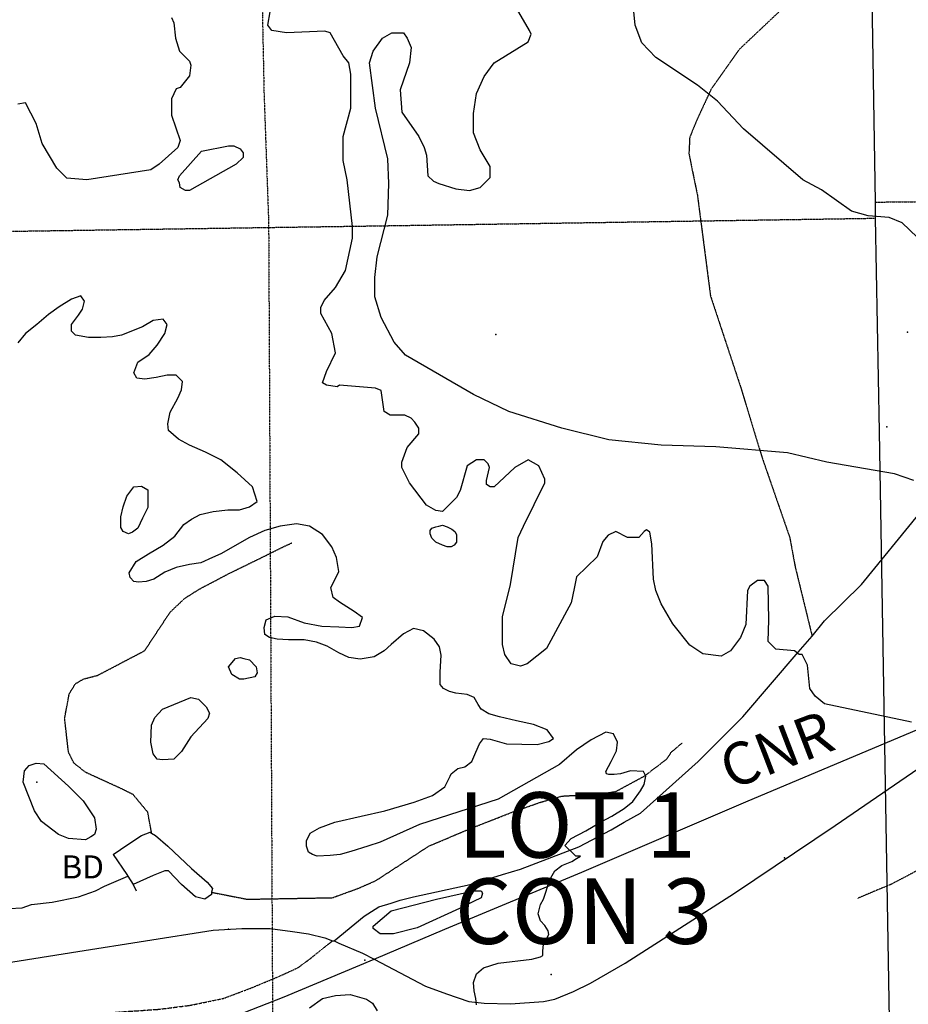
# Model space of a CAD drawing. Extents: x 509855 to 520155, y 5149049 to 5160375.
# Drawn here: x 512746 to 513900, y 5157461 to 5158740 of the extents above; entities that cross this region are included whole.
import ezdxf

# ---------------------------------------------------------------- set-up
doc = ezdxf.new("R2010")
doc.units = 0
for name, pattern in [('DASHDOT2', [0.5, 0.25, -0.125, 0, -0.125]), ('DASHED', [0.75, 0.5, -0.25]), ('DIVIDE', [1.25, 0.5, -0.25, 0, -0.25, 0, -0.25]), ('DIVIDE2', [0.625, 0.25, -0.125, 0, -0.125, 0, -0.125])]:
    doc.linetypes.add(name, pattern=pattern)
for name, color, linetype in [('0TOWNPOINTS', 7, 'CONTINUOUS'), ('1ANNO', 7, 'CONTINUOUS'), ('ACCESSWAY_CENTRE', 7, 'CONTINUOUS'), ('BDRY_TWP', 7, 'CONTINUOUS'), ('BDRY_TWP_LOT-SUR', 7, 'CONTINUOUS'), ('BDRY_TWP_LOT_UNS', 7, 'CONTINUOUS'), ('BEAVER_DAM', 7, 'CONTINUOUS'), ('BUILDING_SYMBOLIZED', 7, 'CONTINUOUS'), ('CONTOUR_LAND', 7, 'CONTINUOUS'), ('RAIL_LINE', 7, 'CONTINUOUS'), ('RIVER_STREAM_INT', 7, 'CONTINUOUS'), ('RIVER_STREAM_SIN', 7, 'CONTINUOUS'), ('ROAD_CENTRELINE', 7, 'CONTINUOUS'), ('SHORELINE', 7, 'CONTINUOUS'), ('SPOT_HEIGHT', 7, 'CONTINUOUS'), ('TRAIL', 7, 'CONTINUOUS'), ('WOODED_AREA', 7, 'CONTINUOUS')]:
    doc.layers.add(name, color=color, linetype=linetype)
doc.styles.get("Standard").update_dxf_attribs({"font": 'ISOCP'})

msp = doc.modelspace()

# ---------------------------------------------------------------- linework, layer by layer
at = {"layer": '0TOWNPOINTS'}
msp.add_point((513436.5, 5157499.1), dxfattribs=at)
msp.add_point((513436.5, 5157499.1), dxfattribs=at)
at = {"layer": 'ACCESSWAY_CENTRE', "color": 1, "linetype": 'DASHED'}
msp.add_lwpolyline([(513865.5, 5158841.1), (513850.5, 5158834.1), (513821.5, 5158814.1), (513753.5, 5158770.1), (513680.5, 5158701.1), (513644.5, 5158650.1), (513625.5, 5158609.1), (513616.5, 5158587.1), (513615.5, 5158566.1), (513620.5, 5158541.1), (513626.5, 5158512.1), (513643.5, 5158381.1), (513682.5, 5158263.1), (513710.5, 5158171.1), (513746.5, 5158067.1), (513753.5, 5158029.1), (513775.5, 5157939.1)], dxfattribs=at)
msp.add_lwpolyline([(513865.5, 5158841.1), (513850.5, 5158834.1), (513821.5, 5158814.1), (513753.5, 5158770.1), (513680.5, 5158701.1), (513644.5, 5158650.1), (513625.5, 5158609.1), (513616.5, 5158587.1), (513615.5, 5158566.1), (513620.5, 5158541.1), (513626.5, 5158512.1), (513643.5, 5158381.1), (513682.5, 5158263.1), (513710.5, 5158171.1), (513746.5, 5158067.1), (513753.5, 5158029.1), (513775.5, 5157939.1)], dxfattribs=at)
at = {"layer": 'BDRY_TWP', "color": 4, "linetype": 'CONTINUOUS'}
for p, q in [((513830.5, 5160086.1), (513857.5, 5158503.1)), ((513830.5, 5160086.1), (513857.5, 5158503.1)), ((513857.5, 5158503.1), (513857.5, 5158482.1)), ((513857.5, 5158503.1), (513857.5, 5158482.1))]:
    msp.add_line(p, q, dxfattribs=at)
msp.add_lwpolyline([(513857.5, 5158482.1), (513862.5, 5158205.1), (513884.5, 5156905.1)], dxfattribs=at)
msp.add_lwpolyline([(513857.5, 5158482.1), (513862.5, 5158205.1), (513884.5, 5156905.1)], dxfattribs=at)
at = {"layer": 'BDRY_TWP_LOT-SUR', "color": 2, "linetype": 'DASHDOT2'}
for p, q in [((513857.5, 5158503.1), (514640.5, 5158506.1)), ((513857.5, 5158503.1), (514640.5, 5158506.1)), ((512191.5, 5158457.1), (513069.5, 5158470.1)), ((512191.5, 5158457.1), (513069.5, 5158470.1))]:
    msp.add_line(p, q, dxfattribs=at)
msp.add_lwpolyline([(513069.5, 5158470.1), (513205.5, 5158472.1), (513857.5, 5158482.1)], dxfattribs=at)
msp.add_lwpolyline([(513069.5, 5158470.1), (513205.5, 5158472.1), (513857.5, 5158482.1)], dxfattribs=at)
at = {"layer": 'BDRY_TWP_LOT_UNS', "color": 2, "linetype": 'DIVIDE'}
msp.add_line((513069.5, 5158470.1), (513077.5, 5156864.1), dxfattribs=at)
msp.add_line((513069.5, 5158470.1), (513077.5, 5156864.1), dxfattribs=at)
msp.add_lwpolyline([(513034.4, 5160075.1), (513063.5, 5158644.1), (513069.5, 5158476.1), (513069.5, 5158470.1)], dxfattribs=at)
msp.add_lwpolyline([(513034.4, 5160075.1), (513063.5, 5158644.1), (513069.5, 5158476.1), (513069.5, 5158470.1)], dxfattribs=at)
at = {"layer": 'BEAVER_DAM', "color": 2, "linetype": 'CONTINUOUS'}
for p, q in [((512886.5, 5157627.1), (512893.5, 5157616.1)), ((512886.5, 5157627.1), (512893.5, 5157616.1)), ((512886.5, 5157627.1), (512893.5, 5157616.1)), ((512886.5, 5157627.1), (512893.5, 5157616.1)), ((512893.5, 5157616.1), (512897.5, 5157608.1)), ((512893.5, 5157616.1), (512897.5, 5157608.1)), ((512893.5, 5157616.1), (512897.5, 5157608.1)), ((512893.5, 5157616.1), (512897.5, 5157608.1))]:
    msp.add_line(p, q, dxfattribs=at)
msp.add_lwpolyline([(512867.5, 5157655.1), (512885.5, 5157629.1), (512886.5, 5157627.1)], dxfattribs=at)
msp.add_lwpolyline([(512867.5, 5157655.1), (512885.5, 5157629.1), (512886.5, 5157627.1)], dxfattribs=at)
msp.add_lwpolyline([(512867.5, 5157655.1), (512885.5, 5157629.1), (512886.5, 5157627.1)], dxfattribs=at)
msp.add_lwpolyline([(512867.5, 5157655.1), (512885.5, 5157629.1), (512886.5, 5157627.1)], dxfattribs=at)
at = {"layer": 'BUILDING_SYMBOLIZED'}
for p in [(513899.5, 5158334.1), (513899.5, 5158334.1), (513872.5, 5158211.1), (513872.5, 5158211.1)]:
    msp.add_point(p, dxfattribs=at)
at = {"layer": 'CONTOUR_LAND', "color": 7, "linetype": 'CONTINUOUS'}
for points, elevation in [([(513904.5, 5157827.1), (513791.5, 5157851.1), (513779.5, 5157861.1), (513772.5, 5157871.1), (513769.5, 5157901.1), (513762.5, 5157915.1), (513758.5, 5157915.1), (513752.5, 5157920.1), (513728.5, 5157922.1), (513718.5, 5157932.1), (513719.5, 5157960.1), (513718.5, 5158004.1), (513713.5, 5158011.1), (513704.5, 5158011.1), (513694.5, 5158004.1), (513691.5, 5157998.1), (513689.5, 5157954.1), (513682.5, 5157937.1), (513669.5, 5157920.1), (513657.5, 5157913.1), (513633.5, 5157916.1), (513616.5, 5157927.1), (513594.5, 5157955.1), (513579.5, 5157981.1), (513572.5, 5157998.1), (513569.5, 5158013.1), (513567.5, 5158059.1), (513564.5, 5158074.1), (513560.5, 5158077.1), (513557.5, 5158075.1), (513550.5, 5158067.1), (513535.5, 5158067.1), (513520.5, 5158075.1), (513510.5, 5158070.1), (513503.5, 5158062.1), (513496.5, 5158042.1), (513469.5, 5158016.1), (513466.5, 5158001.1), (513462.5, 5157982.1), (513430.5, 5157923.1), (513405.5, 5157903.1), (513396.5, 5157900.1), (513384.5, 5157903.1), (513376.5, 5157915.1), (513373.5, 5157928.1), (513373.5, 5157964.1), (513383.5, 5158006.1), (513393.5, 5158067.1), (513400.5, 5158082.1), (513428.5, 5158138.1), (513428.5, 5158143.1), (513420.5, 5158160.1), (513406.5, 5158168.1), (513389.5, 5158158.1), (513362.5, 5158133.1), (513357.5, 5158133.1), (513352.5, 5158136.1), (513352.5, 5158141.1), (513356.5, 5158158.1), (513354.5, 5158163.1), (513349.5, 5158168.1), (513339.5, 5158168.1), (513327.5, 5158160.1), (513318.5, 5158128.1), (513313.5, 5158119.1), (513295.5, 5158101.1), (513286.5, 5158102.1), (513274.5, 5158109.1), (513252.5, 5158138.1), (513242.5, 5158158.1), (513242.5, 5158165.1), (513249.5, 5158184.1), (513264.5, 5158202.1), (513264.5, 5158209.1), (513259.5, 5158217.1), (513254.5, 5158222.1), (513246.5, 5158226.1), (513227.5, 5158226.1), (513219.5, 5158231.1), (513215.5, 5158258.1), (513208.5, 5158261.1), (513161.5, 5158265.1), (513158.5, 5158263.1), (513144.5, 5158265.1), (513139.5, 5158268.1), (513144.5, 5158283.1), (513156.5, 5158307.1), (513151.5, 5158332.1), (513137.5, 5158358.1), (513137.5, 5158366.1), (513141.5, 5158375.1), (513156.5, 5158392.1), (513169.5, 5158414.1), (513178.5, 5158456.1), (513178.5, 5158471.1), (513171.5, 5158532.1), (513166.5, 5158557.1), (513166.5, 5158588.1), (513176.5, 5158625.1), (513176.5, 5158669.1), (513173.5, 5158684.1), (513166.5, 5158693.1), (513149.5, 5158723.1), (513142.5, 5158725.1), (513092.5, 5158723.1), (513073.5, 5158726.1), (513068.5, 5158733.1), (513071.5, 5158750.1)], 320000), ([(513904.5, 5157827.1), (513791.5, 5157851.1), (513779.5, 5157861.1), (513772.5, 5157871.1), (513769.5, 5157901.1), (513762.5, 5157915.1), (513758.5, 5157915.1), (513752.5, 5157920.1), (513728.5, 5157922.1), (513718.5, 5157932.1), (513719.5, 5157960.1), (513718.5, 5158004.1), (513713.5, 5158011.1), (513704.5, 5158011.1), (513694.5, 5158004.1), (513691.5, 5157998.1), (513689.5, 5157954.1), (513682.5, 5157937.1), (513669.5, 5157920.1), (513657.5, 5157913.1), (513633.5, 5157916.1), (513616.5, 5157927.1), (513594.5, 5157955.1), (513579.5, 5157981.1), (513572.5, 5157998.1), (513569.5, 5158013.1), (513567.5, 5158059.1), (513564.5, 5158074.1), (513560.5, 5158077.1), (513557.5, 5158075.1), (513550.5, 5158067.1), (513535.5, 5158067.1), (513520.5, 5158075.1), (513510.5, 5158070.1), (513503.5, 5158062.1), (513496.5, 5158042.1), (513469.5, 5158016.1), (513466.5, 5158001.1), (513462.5, 5157982.1), (513430.5, 5157923.1), (513405.5, 5157903.1), (513396.5, 5157900.1), (513384.5, 5157903.1), (513376.5, 5157915.1), (513373.5, 5157928.1), (513373.5, 5157964.1), (513383.5, 5158006.1), (513393.5, 5158067.1), (513400.5, 5158082.1), (513428.5, 5158138.1), (513428.5, 5158143.1), (513420.5, 5158160.1), (513406.5, 5158168.1), (513389.5, 5158158.1), (513362.5, 5158133.1), (513357.5, 5158133.1), (513352.5, 5158136.1), (513352.5, 5158141.1), (513356.5, 5158158.1), (513354.5, 5158163.1), (513349.5, 5158168.1), (513339.5, 5158168.1), (513327.5, 5158160.1), (513318.5, 5158128.1), (513313.5, 5158119.1), (513295.5, 5158101.1), (513286.5, 5158102.1), (513274.5, 5158109.1), (513252.5, 5158138.1), (513242.5, 5158158.1), (513242.5, 5158165.1), (513249.5, 5158184.1), (513264.5, 5158202.1), (513264.5, 5158209.1), (513259.5, 5158217.1), (513254.5, 5158222.1), (513246.5, 5158226.1), (513227.5, 5158226.1), (513219.5, 5158231.1), (513215.5, 5158258.1), (513208.5, 5158261.1), (513161.5, 5158265.1), (513158.5, 5158263.1), (513144.5, 5158265.1), (513139.5, 5158268.1), (513144.5, 5158283.1), (513156.5, 5158307.1), (513151.5, 5158332.1), (513137.5, 5158358.1), (513137.5, 5158366.1), (513141.5, 5158375.1), (513156.5, 5158392.1), (513169.5, 5158414.1), (513178.5, 5158456.1), (513178.5, 5158471.1), (513171.5, 5158532.1), (513166.5, 5158557.1), (513166.5, 5158588.1), (513176.5, 5158625.1), (513176.5, 5158669.1), (513173.5, 5158684.1), (513166.5, 5158693.1), (513149.5, 5158723.1), (513142.5, 5158725.1), (513092.5, 5158723.1), (513073.5, 5158726.1), (513068.5, 5158733.1), (513071.5, 5158750.1)], 320000), ([(513907.5, 5158141.1), (513882.5, 5158150.1), (513794.5, 5158165.1), (513743.5, 5158177.1), (513650.5, 5158185.1), (513579.5, 5158187.1), (513511.5, 5158194.1), (513450.5, 5158209.1), (513381.5, 5158231.1), (513335.5, 5158253.1), (513247.5, 5158304.1), (513232.5, 5158321.1), (513215.5, 5158353.1), (513207.5, 5158380.1), (513207.5, 5158405.1), (513210.5, 5158432.1), (513224.5, 5158486.1), (513225.5, 5158527.1), (513224.5, 5158559.1), (513208.5, 5158625.1), (513200.5, 5158684.1), (513205.5, 5158699.1), (513217.5, 5158716.1), (513229.5, 5158723.1), (513244.5, 5158723.1), (513249.5, 5158716.1), (513254.5, 5158704.1), (513252.5, 5158684.1), (513240.5, 5158649.1), (513242.5, 5158620.1), (513264.5, 5158588.1), (513271.5, 5158574.1), (513274.5, 5158564.1), (513276.5, 5158537.1), (513283.5, 5158530.1), (513290.5, 5158527.1), (513312.5, 5158520.1), (513330.5, 5158518.1), (513344.5, 5158522.1), (513357.5, 5158535.1), (513357.5, 5158549.1), (513344.5, 5158571.1), (513335.5, 5158593.1), (513335.5, 5158618.1), (513339.5, 5158644.1), (513349.5, 5158666.1), (513362.5, 5158684.1), (513406.5, 5158711.1), (513410.5, 5158721.1), (513408.5, 5158726.1), (513391.5, 5158755.1)], 330000), ([(513907.5, 5158141.1), (513882.5, 5158150.1), (513794.5, 5158165.1), (513743.5, 5158177.1), (513650.5, 5158185.1), (513579.5, 5158187.1), (513511.5, 5158194.1), (513450.5, 5158209.1), (513381.5, 5158231.1), (513335.5, 5158253.1), (513247.5, 5158304.1), (513232.5, 5158321.1), (513215.5, 5158353.1), (513207.5, 5158380.1), (513207.5, 5158405.1), (513210.5, 5158432.1), (513224.5, 5158486.1), (513225.5, 5158527.1), (513224.5, 5158559.1), (513208.5, 5158625.1), (513200.5, 5158684.1), (513205.5, 5158699.1), (513217.5, 5158716.1), (513229.5, 5158723.1), (513244.5, 5158723.1), (513249.5, 5158716.1), (513254.5, 5158704.1), (513252.5, 5158684.1), (513240.5, 5158649.1), (513242.5, 5158620.1), (513264.5, 5158588.1), (513271.5, 5158574.1), (513274.5, 5158564.1), (513276.5, 5158537.1), (513283.5, 5158530.1), (513290.5, 5158527.1), (513312.5, 5158520.1), (513330.5, 5158518.1), (513344.5, 5158522.1), (513357.5, 5158535.1), (513357.5, 5158549.1), (513344.5, 5158571.1), (513335.5, 5158593.1), (513335.5, 5158618.1), (513339.5, 5158644.1), (513349.5, 5158666.1), (513362.5, 5158684.1), (513406.5, 5158711.1), (513410.5, 5158721.1), (513408.5, 5158726.1), (513391.5, 5158755.1)], 330000), ([(514109.5, 5158377.1), (514099.5, 5158404.1), (514080.5, 5158422.1), (514051.5, 5158434.1), (514024.5, 5158434.1), (513983.5, 5158419.1), (513963.5, 5158417.1), (513955.5, 5158421.1), (513941.5, 5158429.1), (513892.5, 5158476.1), (513875.5, 5158483.1), (513848.5, 5158485.1), (513826.5, 5158491.1), (513787.5, 5158519.1), (513763.5, 5158532.1), (513686.5, 5158598.1), (513652.5, 5158634.1), (513626.5, 5158655.1), (513572.5, 5158691.1), (513554.5, 5158710.1), (513545.5, 5158733.1), (513543.5, 5158755.1)], 340000), ([(514109.5, 5158377.1), (514099.5, 5158404.1), (514080.5, 5158422.1), (514051.5, 5158434.1), (514024.5, 5158434.1), (513983.5, 5158419.1), (513963.5, 5158417.1), (513955.5, 5158421.1), (513941.5, 5158429.1), (513892.5, 5158476.1), (513875.5, 5158483.1), (513848.5, 5158485.1), (513826.5, 5158491.1), (513787.5, 5158519.1), (513763.5, 5158532.1), (513686.5, 5158598.1), (513652.5, 5158634.1), (513626.5, 5158655.1), (513572.5, 5158691.1), (513554.5, 5158710.1), (513545.5, 5158733.1), (513543.5, 5158755.1)], 340000), ([(512943.5, 5158743.1), (512946.5, 5158736.1), (512948.5, 5158716.1), (512953.5, 5158699.1), (512966.5, 5158686.1), (512968.5, 5158681.1), (512966.5, 5158667.1), (512954.5, 5158652.1), (512949.5, 5158650.1), (512943.5, 5158637.1), (512943.5, 5158616.1), (512954.5, 5158583.1), (512951.5, 5158574.1), (512927.5, 5158552.1), (512916.5, 5158545.1), (512833.5, 5158532.1), (512807.5, 5158534.1), (512794.5, 5158547.1), (512775.5, 5158579.1), (512767.5, 5158605.1), (512753.5, 5158632.1), (512743.5, 5158630.1)], 320000), ([(512943.5, 5158743.1), (512946.5, 5158736.1), (512948.5, 5158716.1), (512953.5, 5158699.1), (512966.5, 5158686.1), (512968.5, 5158681.1), (512966.5, 5158667.1), (512954.5, 5158652.1), (512949.5, 5158650.1), (512943.5, 5158637.1), (512943.5, 5158616.1), (512954.5, 5158583.1), (512951.5, 5158574.1), (512927.5, 5158552.1), (512916.5, 5158545.1), (512833.5, 5158532.1), (512807.5, 5158534.1), (512794.5, 5158547.1), (512775.5, 5158579.1), (512767.5, 5158605.1), (512753.5, 5158632.1), (512743.5, 5158630.1)], 320000), ([(512953.5, 5158528.1), (512951.5, 5158532.1), (512953.5, 5158537.1), (512982.5, 5158569.1), (513017.5, 5158576.1), (513024.5, 5158576.1), (513032.5, 5158572.1), (513036.5, 5158567.1), (513036.5, 5158561.1), (513027.5, 5158552.1), (512966.5, 5158518.1), (512961.5, 5158518.1), (512954.5, 5158522.1), (512953.5, 5158528.1)], 320000), ([(512953.5, 5158528.1), (512951.5, 5158532.1), (512953.5, 5158537.1), (512982.5, 5158569.1), (513017.5, 5158576.1), (513024.5, 5158576.1), (513032.5, 5158572.1), (513036.5, 5158567.1), (513036.5, 5158561.1), (513027.5, 5158552.1), (512966.5, 5158518.1), (512961.5, 5158518.1), (512954.5, 5158522.1), (512953.5, 5158528.1)], 320000), ([(513339.5, 5157460.1), (513338.5, 5157468.1), (513336.5, 5157478.1), (513335.5, 5157489.1), (513339.5, 5157500.1), (513348.5, 5157508.1), (513367.5, 5157514.1), (513411.5, 5157519.1), (513422.5, 5157522.1), (513425.5, 5157524.1), (513425.5, 5157530.1), (513426.5, 5157538.1), (513433.5, 5157551.1), (513432.5, 5157556.1), (513428.5, 5157563.1), (513422.5, 5157569.1), (513419.5, 5157578.1), (513422.5, 5157590.1), (513426.5, 5157597.1), (513429.5, 5157606.1), (513434.5, 5157622.1), (513441.5, 5157634.1), (513450.5, 5157641.1), (513463.5, 5157646.1), (513469.5, 5157650.1), (513474.5, 5157653.1), (513468.5, 5157653.1), (513454.5, 5157667.1), (513462.5, 5157676.1), (513481.5, 5157686.1), (513500.5, 5157697.1), (513515.5, 5157705.1), (513531.5, 5157715.1), (513542.5, 5157724.1), (513552.5, 5157738.1), (513557.5, 5157746.1), (513559.5, 5157757.1), (513556.5, 5157763.1), (513539.5, 5157764.1), (513526.5, 5157760.1), (513518.5, 5157759.1), (513511.5, 5157759.1), (513508.5, 5157760.1), (513507.5, 5157763.1), (513514.5, 5157776.1), (513521.5, 5157790.1), (513522.5, 5157801.1), (513517.5, 5157812.1), (513507.5, 5157814.1), (513488.5, 5157804.1), (513469.5, 5157791.1), (513447.5, 5157772.1), (513367.5, 5157727.1), (513265.5, 5157694.1), (513214.5, 5157671.1), (513198.5, 5157666.1), (513176.5, 5157659.1), (513162.5, 5157655.1), (513149.5, 5157654.1), (513132.5, 5157653.1), (513126.5, 5157655.1), (513121.5, 5157658.1), (513118.5, 5157666.1), (513118.5, 5157673.1), (513123.5, 5157683.1), (513135.5, 5157690.1), (513155.5, 5157697.1), (513189.5, 5157705.1), (513220.5, 5157712.1), (513258.5, 5157723.1), (513282.5, 5157732.1), (513298.5, 5157743.1), (513305.5, 5157757.1), (513306.5, 5157760.1), (513315.5, 5157767.1), (513324.5, 5157769.1), (513333.5, 5157776.1), (513338.5, 5157788.1), (513343.5, 5157799.1), (513348.5, 5157806.1), (513357.5, 5157805.1), (513378.5, 5157799.1), (513418.5, 5157798.1), (513433.5, 5157802.1), (513439.5, 5157806.1), (513431.5, 5157817.1), (513413.5, 5157824.1), (513391.5, 5157829.1), (513369.5, 5157834.1), (513355.5, 5157838.1), (513345.5, 5157844.1), (513341.5, 5157850.1), (513336.5, 5157859.1), (513327.5, 5157863.1), (513312.5, 5157865.1), (513304.5, 5157867.1), (513296.5, 5157871.1), (513292.5, 5157876.1), (513292.5, 5157892.1), (513293.5, 5157914.1), (513291.5, 5157925.1), (513284.5, 5157935.1), (513270.5, 5157946.1), (513257.5, 5157949.1), (513244.5, 5157942.1), (513228.5, 5157928.1), (513219.5, 5157920.1), (513206.5, 5157912.1), (513188.5, 5157909.1), (513173.5, 5157911.1), (513160.5, 5157917.1), (513145.5, 5157926.1), (513131.5, 5157931.1), (513115.5, 5157934.1), (513095.5, 5157934.1), (513080.5, 5157935.1), (513070.5, 5157937.1), (513064.5, 5157941.1), (513063.5, 5157950.1), (513066.5, 5157960.1), (513077.5, 5157965.1), (513094.5, 5157964.1), (513115.5, 5157956.1), (513138.5, 5157952.1), (513160.5, 5157951.1), (513177.5, 5157950.1), (513187.5, 5157952.1), (513191.5, 5157963.1), (513180.5, 5157971.1), (513161.5, 5157983.1), (513153.5, 5157989.1), (513150.5, 5158002.1), (513156.5, 5158014.1), (513160.5, 5158023.1), (513157.5, 5158041.1), (513151.5, 5158055.1), (513139.5, 5158071.1), (513122.5, 5158082.1), (513105.5, 5158085.1), (513084.5, 5158082.1), (513064.5, 5158076.1), (513044.5, 5158067.1), (513007.5, 5158046.1), (512996.5, 5158041.1), (512981.5, 5158034.1), (512966.5, 5158032.1), (512949.5, 5158028.1), (512934.5, 5158022.1), (512920.5, 5158013.1), (512910.5, 5158010.1), (512900.5, 5158009.1), (512894.5, 5158010.1), (512889.5, 5158015.1), (512888.5, 5158021.1), (512897.5, 5158036.1), (512913.5, 5158046.1), (512932.5, 5158057.1), (512947.5, 5158069.1), (512959.5, 5158084.1), (512969.5, 5158091.1), (512980.5, 5158097.1), (512997.5, 5158101.1), (513016.5, 5158103.1), (513031.5, 5158103.1), (513044.5, 5158107.1), (513054.5, 5158114.1), (513048.5, 5158133.1), (513028.5, 5158151.1), (513007.5, 5158168.1), (512987.5, 5158178.1), (512966.5, 5158187.1), (512952.5, 5158195.1), (512939.5, 5158206.1), (512938.5, 5158215.1), (512941.5, 5158230.1), (512951.5, 5158248.1), (512956.5, 5158259.1), (512957.5, 5158270.1), (512949.5, 5158278.1), (512937.5, 5158278.1), (512923.5, 5158275.1), (512908.5, 5158273.1), (512898.5, 5158274.1), (512894.5, 5158281.1), (512899.5, 5158295.1), (512914.5, 5158305.1), (512924.5, 5158317.1), (512934.5, 5158332.1), (512937.5, 5158344.1), (512932.5, 5158351.1), (512919.5, 5158349.1), (512905.5, 5158341.1), (512878.5, 5158330.1), (512866.5, 5158328.1), (512851.5, 5158327.1), (512835.5, 5158327.1), (512818.5, 5158330.1), (512813.5, 5158335.1), (512813.5, 5158344.1), (512822.5, 5158356.1), (512827.5, 5158364.1), (512830.5, 5158374.1), (512825.5, 5158381.1), (512813.5, 5158377.1), (512797.5, 5158367.1), (512783.5, 5158357.1), (512768.5, 5158344.1), (512753.5, 5158332.1), (512743.5, 5158320.1)], 310000), ([(513339.5, 5157460.1), (513338.5, 5157468.1), (513336.5, 5157478.1), (513335.5, 5157489.1), (513339.5, 5157500.1), (513348.5, 5157508.1), (513367.5, 5157514.1), (513411.5, 5157519.1), (513422.5, 5157522.1), (513425.5, 5157524.1), (513425.5, 5157530.1), (513426.5, 5157538.1), (513433.5, 5157551.1), (513432.5, 5157556.1), (513428.5, 5157563.1), (513422.5, 5157569.1), (513419.5, 5157578.1), (513422.5, 5157590.1), (513426.5, 5157597.1), (513429.5, 5157606.1), (513434.5, 5157622.1), (513441.5, 5157634.1), (513450.5, 5157641.1), (513463.5, 5157646.1), (513469.5, 5157650.1), (513474.5, 5157653.1), (513468.5, 5157653.1), (513454.5, 5157667.1), (513462.5, 5157676.1), (513481.5, 5157686.1), (513500.5, 5157697.1), (513515.5, 5157705.1), (513531.5, 5157715.1), (513542.5, 5157724.1), (513552.5, 5157738.1), (513557.5, 5157746.1), (513559.5, 5157757.1), (513556.5, 5157763.1), (513539.5, 5157764.1), (513526.5, 5157760.1), (513518.5, 5157759.1), (513511.5, 5157759.1), (513508.5, 5157760.1), (513507.5, 5157763.1), (513514.5, 5157776.1), (513521.5, 5157790.1), (513522.5, 5157801.1), (513517.5, 5157812.1), (513507.5, 5157814.1), (513488.5, 5157804.1), (513469.5, 5157791.1), (513447.5, 5157772.1), (513367.5, 5157727.1), (513265.5, 5157694.1), (513214.5, 5157671.1), (513198.5, 5157666.1), (513176.5, 5157659.1), (513162.5, 5157655.1), (513149.5, 5157654.1), (513132.5, 5157653.1), (513126.5, 5157655.1), (513121.5, 5157658.1), (513118.5, 5157666.1), (513118.5, 5157673.1), (513123.5, 5157683.1), (513135.5, 5157690.1), (513155.5, 5157697.1), (513189.5, 5157705.1), (513220.5, 5157712.1), (513258.5, 5157723.1), (513282.5, 5157732.1), (513298.5, 5157743.1), (513305.5, 5157757.1), (513306.5, 5157760.1), (513315.5, 5157767.1), (513324.5, 5157769.1), (513333.5, 5157776.1), (513338.5, 5157788.1), (513343.5, 5157799.1), (513348.5, 5157806.1), (513357.5, 5157805.1), (513378.5, 5157799.1), (513418.5, 5157798.1), (513433.5, 5157802.1), (513439.5, 5157806.1), (513431.5, 5157817.1), (513413.5, 5157824.1), (513391.5, 5157829.1), (513369.5, 5157834.1), (513355.5, 5157838.1), (513345.5, 5157844.1), (513341.5, 5157850.1), (513336.5, 5157859.1), (513327.5, 5157863.1), (513312.5, 5157865.1), (513304.5, 5157867.1), (513296.5, 5157871.1), (513292.5, 5157876.1), (513292.5, 5157892.1), (513293.5, 5157914.1), (513291.5, 5157925.1), (513284.5, 5157935.1), (513270.5, 5157946.1), (513257.5, 5157949.1), (513244.5, 5157942.1), (513228.5, 5157928.1), (513219.5, 5157920.1), (513206.5, 5157912.1), (513188.5, 5157909.1), (513173.5, 5157911.1), (513160.5, 5157917.1), (513145.5, 5157926.1), (513131.5, 5157931.1), (513115.5, 5157934.1), (513095.5, 5157934.1), (513080.5, 5157935.1), (513070.5, 5157937.1), (513064.5, 5157941.1), (513063.5, 5157950.1), (513066.5, 5157960.1), (513077.5, 5157965.1), (513094.5, 5157964.1), (513115.5, 5157956.1), (513138.5, 5157952.1), (513160.5, 5157951.1), (513177.5, 5157950.1), (513187.5, 5157952.1), (513191.5, 5157963.1), (513180.5, 5157971.1), (513161.5, 5157983.1), (513153.5, 5157989.1), (513150.5, 5158002.1), (513156.5, 5158014.1), (513160.5, 5158023.1), (513157.5, 5158041.1), (513151.5, 5158055.1), (513139.5, 5158071.1), (513122.5, 5158082.1), (513105.5, 5158085.1), (513084.5, 5158082.1), (513064.5, 5158076.1), (513044.5, 5158067.1), (513007.5, 5158046.1), (512996.5, 5158041.1), (512981.5, 5158034.1), (512966.5, 5158032.1), (512949.5, 5158028.1), (512934.5, 5158022.1), (512920.5, 5158013.1), (512910.5, 5158010.1), (512900.5, 5158009.1), (512894.5, 5158010.1), (512889.5, 5158015.1), (512888.5, 5158021.1), (512897.5, 5158036.1), (512913.5, 5158046.1), (512932.5, 5158057.1), (512947.5, 5158069.1), (512959.5, 5158084.1), (512969.5, 5158091.1), (512980.5, 5158097.1), (512997.5, 5158101.1), (513016.5, 5158103.1), (513031.5, 5158103.1), (513044.5, 5158107.1), (513054.5, 5158114.1), (513048.5, 5158133.1), (513028.5, 5158151.1), (513007.5, 5158168.1), (512987.5, 5158178.1), (512966.5, 5158187.1), (512952.5, 5158195.1), (512939.5, 5158206.1), (512938.5, 5158215.1), (512941.5, 5158230.1), (512951.5, 5158248.1), (512956.5, 5158259.1), (512957.5, 5158270.1), (512949.5, 5158278.1), (512937.5, 5158278.1), (512923.5, 5158275.1), (512908.5, 5158273.1), (512898.5, 5158274.1), (512894.5, 5158281.1), (512899.5, 5158295.1), (512914.5, 5158305.1), (512924.5, 5158317.1), (512934.5, 5158332.1), (512937.5, 5158344.1), (512932.5, 5158351.1), (512919.5, 5158349.1), (512905.5, 5158341.1), (512878.5, 5158330.1), (512866.5, 5158328.1), (512851.5, 5158327.1), (512835.5, 5158327.1), (512818.5, 5158330.1), (512813.5, 5158335.1), (512813.5, 5158344.1), (512822.5, 5158356.1), (512827.5, 5158364.1), (512830.5, 5158374.1), (512825.5, 5158381.1), (512813.5, 5158377.1), (512797.5, 5158367.1), (512783.5, 5158357.1), (512768.5, 5158344.1), (512753.5, 5158332.1), (512743.5, 5158320.1)], 310000), ([(512905.5, 5158092.1), (512899.5, 5158079.1), (512892.5, 5158074.1), (512887.5, 5158072.1), (512880.5, 5158075.1), (512877.5, 5158080.1), (512877.5, 5158094.1), (512880.5, 5158107.1), (512885.5, 5158121.1), (512894.5, 5158133.1), (512904.5, 5158134.1), (512912.5, 5158129.1), (512912.5, 5158106.1), (512905.5, 5158092.1)], 320000), ([(512905.5, 5158092.1), (512899.5, 5158079.1), (512892.5, 5158074.1), (512887.5, 5158072.1), (512880.5, 5158075.1), (512877.5, 5158080.1), (512877.5, 5158094.1), (512880.5, 5158107.1), (512885.5, 5158121.1), (512894.5, 5158133.1), (512904.5, 5158134.1), (512912.5, 5158129.1), (512912.5, 5158106.1), (512905.5, 5158092.1)], 320000), ([(513286.5, 5158061.1), (513281.5, 5158066.1), (513279.5, 5158072.1), (513279.5, 5158076.1), (513281.5, 5158079.1), (513286.5, 5158081.1), (513290.5, 5158082.1), (513295.5, 5158083.1), (513301.5, 5158081.1), (513307.5, 5158078.1), (513311.5, 5158075.1), (513313.5, 5158071.1), (513313.5, 5158065.1), (513313.5, 5158061.1), (513310.5, 5158057.1), (513306.5, 5158055.1), (513301.5, 5158055.1), (513295.5, 5158057.1), (513286.5, 5158061.1)], 320000), ([(513286.5, 5158061.1), (513281.5, 5158066.1), (513279.5, 5158072.1), (513279.5, 5158076.1), (513281.5, 5158079.1), (513286.5, 5158081.1), (513290.5, 5158082.1), (513295.5, 5158083.1), (513301.5, 5158081.1), (513307.5, 5158078.1), (513311.5, 5158075.1), (513313.5, 5158071.1), (513313.5, 5158065.1), (513313.5, 5158061.1), (513310.5, 5158057.1), (513306.5, 5158055.1), (513301.5, 5158055.1), (513295.5, 5158057.1), (513286.5, 5158061.1)], 320000), ([(513037.5, 5157883.1), (513031.5, 5157883.1), (513021.5, 5157889.1), (513017.5, 5157899.1), (513026.5, 5157910.1), (513032.5, 5157911.1), (513037.5, 5157910.1), (513044.5, 5157908.1), (513053.5, 5157899.1), (513054.5, 5157891.1), (513051.5, 5157886.1), (513037.5, 5157883.1)], 320000), ([(513037.5, 5157883.1), (513031.5, 5157883.1), (513021.5, 5157889.1), (513017.5, 5157899.1), (513026.5, 5157910.1), (513032.5, 5157911.1), (513037.5, 5157910.1), (513044.5, 5157908.1), (513053.5, 5157899.1), (513054.5, 5157891.1), (513051.5, 5157886.1), (513037.5, 5157883.1)], 320000), ([(512917.5, 5157823.1), (512921.5, 5157833.1), (512931.5, 5157844.1), (512968.5, 5157859.1), (512978.5, 5157857.1), (512988.5, 5157847.1), (512992.5, 5157839.1), (512990.5, 5157832.1), (512968.5, 5157808.1), (512956.5, 5157789.1), (512946.5, 5157779.1), (512931.5, 5157778.1), (512924.5, 5157779.1), (512919.5, 5157786.1), (512916.5, 5157801.1), (512917.5, 5157823.1)], 320000), ([(512917.5, 5157823.1), (512921.5, 5157833.1), (512931.5, 5157844.1), (512968.5, 5157859.1), (512978.5, 5157857.1), (512988.5, 5157847.1), (512992.5, 5157839.1), (512990.5, 5157832.1), (512968.5, 5157808.1), (512956.5, 5157789.1), (512946.5, 5157779.1), (512931.5, 5157778.1), (512924.5, 5157779.1), (512919.5, 5157786.1), (512916.5, 5157801.1), (512917.5, 5157823.1)], 320000), ([(512838.5, 5157678.1), (512831.5, 5157674.1), (512809.5, 5157676.1), (512796.5, 5157681.1), (512774.5, 5157698.1), (512765.5, 5157712.1), (512750.5, 5157749.1), (512752.5, 5157764.1), (512758.5, 5157771.1), (512767.5, 5157774.1), (512777.5, 5157773.1), (512809.5, 5157744.1), (512828.5, 5157725.1), (512843.5, 5157703.1), (512845.5, 5157688.1), (512843.5, 5157681.1), (512838.5, 5157678.1)], 320000), ([(512838.5, 5157678.1), (512831.5, 5157674.1), (512809.5, 5157676.1), (512796.5, 5157681.1), (512774.5, 5157698.1), (512765.5, 5157712.1), (512750.5, 5157749.1), (512752.5, 5157764.1), (512758.5, 5157771.1), (512767.5, 5157774.1), (512777.5, 5157773.1), (512809.5, 5157744.1), (512828.5, 5157725.1), (512843.5, 5157703.1), (512845.5, 5157688.1), (512843.5, 5157681.1), (512838.5, 5157678.1)], 320000), ([(513122.5, 5157456.1), (513139.5, 5157468.1), (513156.5, 5157472.1), (513175.5, 5157473.1), (513196.5, 5157467.1), (513204.5, 5157462.1), (513210.5, 5157452.1)], 310000), ([(513122.5, 5157456.1), (513139.5, 5157468.1), (513156.5, 5157472.1), (513175.5, 5157473.1), (513196.5, 5157467.1), (513204.5, 5157462.1), (513210.5, 5157452.1)], 310000)]:
    msp.add_lwpolyline(points, dxfattribs=dict(at, elevation=elevation))
at = {"layer": 'RAIL_LINE', "color": 6, "linetype": 'CONTINUOUS'}
for points in [[(513206.5, 5157519.1), (513298.5, 5157558.1), (513476.5, 5157632.1), (513692.5, 5157725.1), (513944.5, 5157831.1), (514136.5, 5157910.1), (514232.5, 5157948.1), (514339.5, 5158000.1), (514355.5, 5158008.1)], [(513206.5, 5157519.1), (513298.5, 5157558.1), (513476.5, 5157632.1), (513692.5, 5157725.1), (513944.5, 5157831.1), (514136.5, 5157910.1), (514232.5, 5157948.1), (514339.5, 5158000.1), (514355.5, 5158008.1)], [(512919.6, 5157403.6), (513089.5, 5157470.1), (513206.5, 5157519.1)], [(512919.6, 5157403.6), (513089.5, 5157470.1), (513206.5, 5157519.1)]]:
    msp.add_lwpolyline(points, dxfattribs=at)
at = {"layer": 'RIVER_STREAM_INT', "color": 5, "linetype": 'DASHED'}
for points in [[(512917.5, 5157683.1), (512912.5, 5157710.1), (512893.5, 5157733.1), (512879.5, 5157740.1), (512831.5, 5157762.1), (512816.5, 5157774.1), (512809.5, 5157788.1), (512804.5, 5157832.1), (512810.5, 5157864.1), (512818.5, 5157877.1), (512828.5, 5157883.1), (512847.5, 5157888.1), (512908.5, 5157920.1), (512941.5, 5157970.1), (512960.5, 5157988.1), (512979.5, 5158000.1), (513017.5, 5158020.1), (513064.5, 5158043.1), (513088.5, 5158055.1), (513099.5, 5158060.1)], [(512917.5, 5157683.1), (512912.5, 5157710.1), (512893.5, 5157733.1), (512879.5, 5157740.1), (512831.5, 5157762.1), (512816.5, 5157774.1), (512809.5, 5157788.1), (512804.5, 5157832.1), (512810.5, 5157864.1), (512818.5, 5157877.1), (512828.5, 5157883.1), (512847.5, 5157888.1), (512908.5, 5157920.1), (512941.5, 5157970.1), (512960.5, 5157988.1), (512979.5, 5158000.1), (513017.5, 5158020.1), (513064.5, 5158043.1), (513088.5, 5158055.1), (513099.5, 5158060.1)], [(512917.5, 5157683.1), (512912.5, 5157710.1), (512893.5, 5157733.1), (512879.5, 5157740.1), (512831.5, 5157762.1), (512816.5, 5157774.1), (512809.5, 5157788.1), (512804.5, 5157832.1), (512810.5, 5157864.1), (512818.5, 5157877.1), (512828.5, 5157883.1), (512847.5, 5157888.1), (512908.5, 5157920.1), (512941.5, 5157970.1), (512960.5, 5157988.1), (512979.5, 5158000.1), (513017.5, 5158020.1), (513064.5, 5158043.1), (513088.5, 5158055.1), (513099.5, 5158060.1)], [(512917.5, 5157683.1), (512912.5, 5157710.1), (512893.5, 5157733.1), (512879.5, 5157740.1), (512831.5, 5157762.1), (512816.5, 5157774.1), (512809.5, 5157788.1), (512804.5, 5157832.1), (512810.5, 5157864.1), (512818.5, 5157877.1), (512828.5, 5157883.1), (512847.5, 5157888.1), (512908.5, 5157920.1), (512941.5, 5157970.1), (512960.5, 5157988.1), (512979.5, 5158000.1), (513017.5, 5158020.1), (513064.5, 5158043.1), (513088.5, 5158055.1), (513099.5, 5158060.1)], [(512995.5, 5157606.1), (513041.5, 5157597.1), (513152.5, 5157599.1), (513185.5, 5157611.1), (513208.5, 5157621.1), (513277.5, 5157666.1), (513329.5, 5157688.1), (513385.5, 5157710.1), (513422.5, 5157723.1), (513450.5, 5157731.1), (513466.5, 5157732.1), (513483.5, 5157731.1), (513520.5, 5157737.1), (513557.5, 5157757.1), (513586.5, 5157779.1), (513592.5, 5157788.1), (513606.5, 5157800.1)], [(512995.5, 5157606.1), (513041.5, 5157597.1), (513152.5, 5157599.1), (513185.5, 5157611.1), (513208.5, 5157621.1), (513277.5, 5157666.1), (513329.5, 5157688.1), (513385.5, 5157710.1), (513422.5, 5157723.1), (513450.5, 5157731.1), (513466.5, 5157732.1), (513483.5, 5157731.1), (513520.5, 5157737.1), (513557.5, 5157757.1), (513586.5, 5157779.1), (513592.5, 5157788.1), (513606.5, 5157800.1)], [(512995.5, 5157606.1), (513041.5, 5157597.1), (513152.5, 5157599.1), (513185.5, 5157611.1), (513208.5, 5157621.1), (513277.5, 5157666.1), (513329.5, 5157688.1), (513385.5, 5157710.1), (513422.5, 5157723.1), (513450.5, 5157731.1), (513466.5, 5157732.1), (513483.5, 5157731.1), (513520.5, 5157737.1), (513557.5, 5157757.1), (513586.5, 5157779.1), (513592.5, 5157788.1), (513606.5, 5157800.1)], [(512995.5, 5157606.1), (513041.5, 5157597.1), (513152.5, 5157599.1), (513185.5, 5157611.1), (513208.5, 5157621.1), (513277.5, 5157666.1), (513329.5, 5157688.1), (513385.5, 5157710.1), (513422.5, 5157723.1), (513450.5, 5157731.1), (513466.5, 5157732.1), (513483.5, 5157731.1), (513520.5, 5157737.1), (513557.5, 5157757.1), (513586.5, 5157779.1), (513592.5, 5157788.1), (513606.5, 5157800.1)]]:
    msp.add_lwpolyline(points, dxfattribs=at)
at = {"layer": 'RIVER_STREAM_SIN', "color": 5, "linetype": 'CONTINUOUS'}
msp.add_lwpolyline([(512732.5, 5157585.1), (512749.5, 5157586.1), (512761.5, 5157590.1), (512788.5, 5157593.1), (512822.5, 5157600.1), (512844.5, 5157608.1), (512856.5, 5157614.1), (512886.5, 5157627.1)], dxfattribs=at)
msp.add_lwpolyline([(512732.5, 5157585.1), (512749.5, 5157586.1), (512761.5, 5157590.1), (512788.5, 5157593.1), (512822.5, 5157600.1), (512844.5, 5157608.1), (512856.5, 5157614.1), (512886.5, 5157627.1)], dxfattribs=at)
msp.add_lwpolyline([(512732.5, 5157585.1), (512749.5, 5157586.1), (512761.5, 5157590.1), (512788.5, 5157593.1), (512822.5, 5157600.1), (512844.5, 5157608.1), (512856.5, 5157614.1), (512886.5, 5157627.1)], dxfattribs=at)
msp.add_lwpolyline([(512732.5, 5157585.1), (512749.5, 5157586.1), (512761.5, 5157590.1), (512788.5, 5157593.1), (512822.5, 5157600.1), (512844.5, 5157608.1), (512856.5, 5157614.1), (512886.5, 5157627.1)], dxfattribs=at)
at = {"layer": 'ROAD_CENTRELINE', "color": 1, "linetype": 'CONTINUOUS'}
msp.add_line((513152.5, 5157543.1), (513154.5, 5157543.1), dxfattribs=at)
msp.add_line((513152.5, 5157543.1), (513154.5, 5157543.1), dxfattribs=at)
for points in [[(513775.5, 5157939.1), (513791.5, 5157959.1), (513839.5, 5158006.1), (513914.5, 5158098.1), (513981.5, 5158172.1), (513982.5, 5158174.1)], [(513775.5, 5157939.1), (513791.5, 5157959.1), (513839.5, 5158006.1), (513914.5, 5158098.1), (513981.5, 5158172.1), (513982.5, 5158174.1)], [(513154.5, 5157543.1), (513181.5, 5157565.1), (513193.5, 5157575.1), (513212.5, 5157587.1), (513228.5, 5157592.1), (513240.5, 5157596.1), (513257.5, 5157600.1), (513331.5, 5157616.1), (513373.5, 5157629.1), (513396.5, 5157636.1), (513472.5, 5157665.1), (513514.5, 5157687.1), (513531.5, 5157697.1), (513552.5, 5157709.1), (513627.5, 5157776.1), (513685.5, 5157834.1), (513757.5, 5157918.1), (513775.5, 5157939.1)], [(513154.5, 5157543.1), (513181.5, 5157565.1), (513193.5, 5157575.1), (513212.5, 5157587.1), (513228.5, 5157592.1), (513240.5, 5157596.1), (513257.5, 5157600.1), (513331.5, 5157616.1), (513373.5, 5157629.1), (513396.5, 5157636.1), (513472.5, 5157665.1), (513514.5, 5157687.1), (513531.5, 5157697.1), (513552.5, 5157709.1), (513627.5, 5157776.1), (513685.5, 5157834.1), (513757.5, 5157918.1), (513775.5, 5157939.1)], [(513206.5, 5157519.1), (513273.5, 5157484.1), (513300.5, 5157474.1), (513329.5, 5157464.1), (513349.5, 5157462.1), (513383.5, 5157461.1), (513426.5, 5157464.1), (513441.5, 5157467.1), (513465.5, 5157477.1), (513487.5, 5157488.1), (513532.5, 5157514.1), (513674.5, 5157605.1), (513805.5, 5157693.1), (513951.5, 5157793.1), (514058.5, 5157852.1), (514095.5, 5157873.1), (514128.5, 5157884.1), (514156.5, 5157893.1), (514257.5, 5157932.1), (514294.5, 5157944.1)], [(513206.5, 5157519.1), (513273.5, 5157484.1), (513300.5, 5157474.1), (513329.5, 5157464.1), (513349.5, 5157462.1), (513383.5, 5157461.1), (513426.5, 5157464.1), (513441.5, 5157467.1), (513465.5, 5157477.1), (513487.5, 5157488.1), (513532.5, 5157514.1), (513674.5, 5157605.1), (513805.5, 5157693.1), (513951.5, 5157793.1), (514058.5, 5157852.1), (514095.5, 5157873.1), (514128.5, 5157884.1), (514156.5, 5157893.1), (514257.5, 5157932.1), (514294.5, 5157944.1)], [(511744.5, 5157363.1), (511765.5, 5157367.1), (511815.5, 5157375.1), (512046.5, 5157412.1), (512237.5, 5157437.1), (512562.5, 5157488.1), (512821.5, 5157529.1), (512997.5, 5157557.1), (513034.5, 5157559.1), (513071.5, 5157559.1), (513100.5, 5157555.1), (513121.5, 5157552.1), (513142.5, 5157547.1), (513152.5, 5157543.1)], [(511744.5, 5157363.1), (511765.5, 5157367.1), (511815.5, 5157375.1), (512046.5, 5157412.1), (512237.5, 5157437.1), (512562.5, 5157488.1), (512821.5, 5157529.1), (512997.5, 5157557.1), (513034.5, 5157559.1), (513071.5, 5157559.1), (513100.5, 5157555.1), (513121.5, 5157552.1), (513142.5, 5157547.1), (513152.5, 5157543.1)], [(513154.5, 5157543.1), (513160.5, 5157540.1), (513191.5, 5157527.1), (513206.5, 5157519.1)], [(513154.5, 5157543.1), (513160.5, 5157540.1), (513191.5, 5157527.1), (513206.5, 5157519.1)]]:
    msp.add_lwpolyline(points, dxfattribs=at)
at = {"layer": 'SHORELINE', "color": 5, "linetype": 'CONTINUOUS'}
for points in [[(512867.5, 5157655.1), (512886.5, 5157668.1), (512904.5, 5157680.1), (512915.5, 5157684.1), (512917.5, 5157683.1)], [(512867.5, 5157655.1), (512886.5, 5157668.1), (512904.5, 5157680.1), (512915.5, 5157684.1), (512917.5, 5157683.1)], [(512867.5, 5157655.1), (512886.5, 5157668.1), (512904.5, 5157680.1), (512915.5, 5157684.1), (512917.5, 5157683.1)], [(512867.5, 5157655.1), (512886.5, 5157668.1), (512904.5, 5157680.1), (512915.5, 5157684.1), (512917.5, 5157683.1)], [(512917.5, 5157683.1), (512922.5, 5157680.1), (512938.5, 5157666.1), (512969.5, 5157637.1), (512989.5, 5157619.1), (512996.5, 5157611.1), (512995.5, 5157606.1)], [(512917.5, 5157683.1), (512922.5, 5157680.1), (512938.5, 5157666.1), (512969.5, 5157637.1), (512989.5, 5157619.1), (512996.5, 5157611.1), (512995.5, 5157606.1)], [(512917.5, 5157683.1), (512922.5, 5157680.1), (512938.5, 5157666.1), (512969.5, 5157637.1), (512989.5, 5157619.1), (512996.5, 5157611.1), (512995.5, 5157606.1)], [(512917.5, 5157683.1), (512922.5, 5157680.1), (512938.5, 5157666.1), (512969.5, 5157637.1), (512989.5, 5157619.1), (512996.5, 5157611.1), (512995.5, 5157606.1)], [(512995.5, 5157606.1), (512995.5, 5157603.1), (512986.5, 5157597.1), (512974.5, 5157600.1), (512956.5, 5157616.1), (512939.5, 5157634.1), (512934.5, 5157634.1), (512919.5, 5157628.1), (512893.5, 5157616.1)], [(512995.5, 5157606.1), (512995.5, 5157603.1), (512986.5, 5157597.1), (512974.5, 5157600.1), (512956.5, 5157616.1), (512939.5, 5157634.1), (512934.5, 5157634.1), (512919.5, 5157628.1), (512893.5, 5157616.1)], [(512995.5, 5157606.1), (512995.5, 5157603.1), (512986.5, 5157597.1), (512974.5, 5157600.1), (512956.5, 5157616.1), (512939.5, 5157634.1), (512934.5, 5157634.1), (512919.5, 5157628.1), (512893.5, 5157616.1)], [(512995.5, 5157606.1), (512995.5, 5157603.1), (512986.5, 5157597.1), (512974.5, 5157600.1), (512956.5, 5157616.1), (512939.5, 5157634.1), (512934.5, 5157634.1), (512919.5, 5157628.1), (512893.5, 5157616.1)]]:
    msp.add_lwpolyline(points, dxfattribs=at)
at = {"layer": 'SPOT_HEIGHT'}
for p in [(513364.5, 5158331.1, 333000), (513364.5, 5158331.1, 333000), (512768.5, 5157749.1, 312000), (512768.5, 5157749.1, 312000), (513739.5, 5157651.1, 315000), (513739.5, 5157651.1, 315000), (513017.5, 5157558.1, 307000), (513017.5, 5157558.1, 307000), (513194.5, 5157518.1, 308000), (513194.5, 5157518.1, 308000)]:
    msp.add_point(p, dxfattribs=at)
at = {"layer": 'TRAIL', "color": 2, "linetype": 'DIVIDE2'}
for points in [[(514298.5, 5157808.1), (514276.5, 5157783.1), (514265.5, 5157774.1), (514249.5, 5157770.1), (514228.5, 5157772.1), (514200.5, 5157769.1), (514162.5, 5157756.1), (514060.5, 5157710.1), (513932.5, 5157645.1), (513877.5, 5157616.1), (513855.5, 5157607.1), (513834.5, 5157598.1)], [(514298.5, 5157808.1), (514276.5, 5157783.1), (514265.5, 5157774.1), (514249.5, 5157770.1), (514228.5, 5157772.1), (514200.5, 5157769.1), (514162.5, 5157756.1), (514060.5, 5157710.1), (513932.5, 5157645.1), (513877.5, 5157616.1), (513855.5, 5157607.1), (513834.5, 5157598.1)], [(512730.5, 5157437.1), (512853.5, 5157449.1), (512926.5, 5157454.1), (512966.5, 5157459.1), (513010.5, 5157468.1), (513047.5, 5157482.1), (513083.5, 5157497.1), (513107.5, 5157508.1), (513122.5, 5157519.1), (513152.5, 5157543.1)], [(512730.5, 5157437.1), (512853.5, 5157449.1), (512926.5, 5157454.1), (512966.5, 5157459.1), (513010.5, 5157468.1), (513047.5, 5157482.1), (513083.5, 5157497.1), (513107.5, 5157508.1), (513122.5, 5157519.1), (513152.5, 5157543.1)]]:
    msp.add_lwpolyline(points, dxfattribs=at)
at = {"layer": 'WOODED_AREA', "color": 3, "linetype": 'CONTINUOUS'}
msp.add_lwpolyline([(513262.5, 5157560.1), (513231.5, 5157552.1), (513214.5, 5157552.1), (513205.5, 5157559.1), (513205.5, 5157562.1), (513228.5, 5157582.1), (513287.5, 5157597.1), (513335.5, 5157608.1), (513345.5, 5157608.1), (513347.5, 5157605.1), (513345.5, 5157599.1), (513335.5, 5157594.1), (513317.5, 5157585.1), (513262.5, 5157560.1)], dxfattribs=at)
msp.add_lwpolyline([(513262.5, 5157560.1), (513231.5, 5157552.1), (513214.5, 5157552.1), (513205.5, 5157559.1), (513205.5, 5157562.1), (513228.5, 5157582.1), (513287.5, 5157597.1), (513335.5, 5157608.1), (513345.5, 5157608.1), (513347.5, 5157605.1), (513345.5, 5157599.1), (513335.5, 5157594.1), (513317.5, 5157585.1), (513262.5, 5157560.1)], dxfattribs=at)

# ---------------------------------------------------------------- texts
at = {"layer": '1ANNO'}
for s, height, rotation, p in [('CNR', 54.78, 20.9801, (513669.5, 5157739.1)), ('CNR', 54.78, 20.9801, (513669.5, 5157739.1)), ('LOT 1', 85, 0.0001, (513315.5, 5157651.1)), ('LOT 1', 85, 0.0001, (513315.5, 5157651.1)), ('BD', 30, 0.0001, (512800.5, 5157624.1)), ('BD', 30, 0.0001, (512800.5, 5157624.1)), ('CON 3', 85, 0.0001, (513311.5, 5157539.1)), ('CON 3', 85, 0.0001, (513311.5, 5157539.1))]:
    msp.add_text(s, height=height, rotation=rotation, dxfattribs=at).set_placement(p)

doc.saveas('drawing.dxf')
